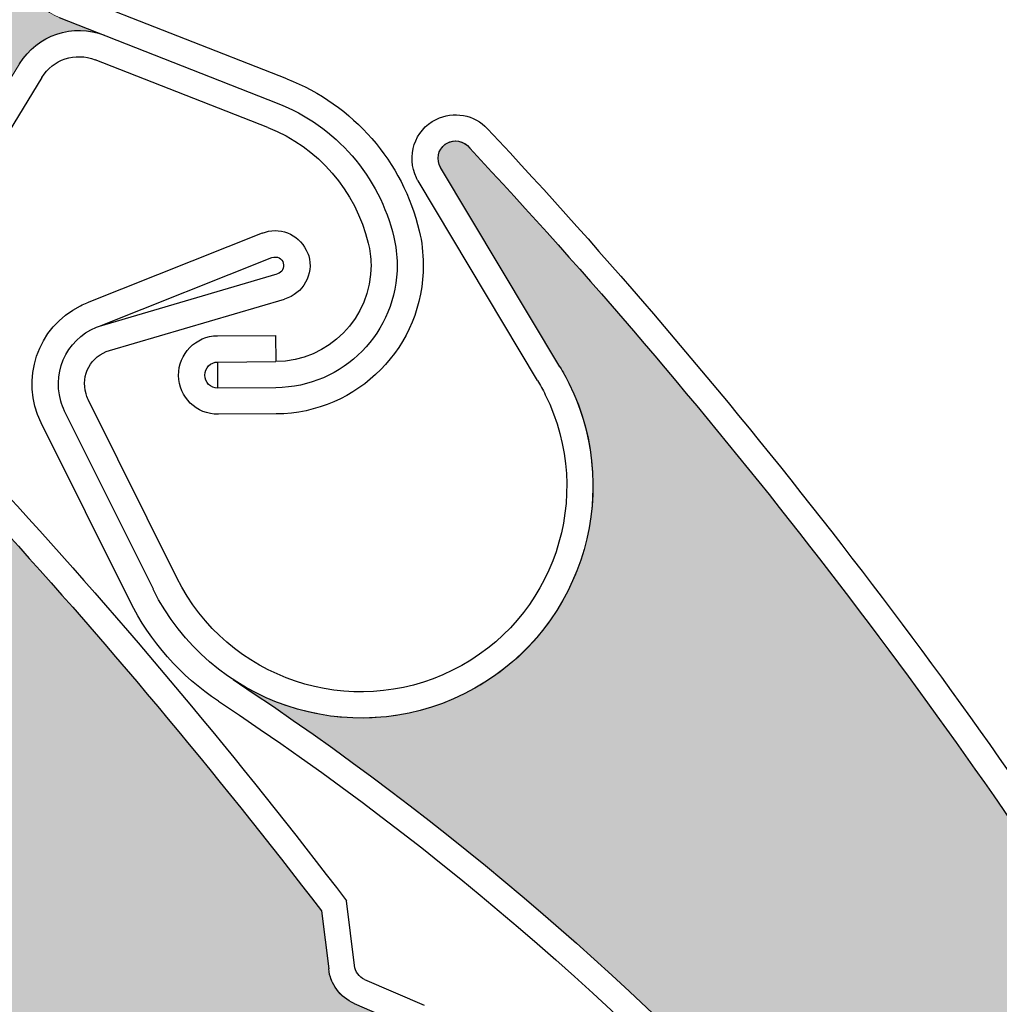
# Model space of a CAD drawing. Units: inches. Extents: x 10 to 3141, y 10 to 832.
# Drawn here: x 383 to 392, y 698 to 707 of the extents above; entities that cross this region are included whole.
import ezdxf

# ---------------------------------------------------------------- set-up
doc = ezdxf.new("R2010")
doc.units = ezdxf.units.IN
doc.header["$MEASUREMENT"] = 0
doc.layers.add('Layer 1', color=7, linetype='Continuous')

# ---------------------------------------------------------------- blocks, each defined once
blk = doc.blocks.new('block 1004')
at = {"layer": 'Layer 1', "color": 7, "lineweight": 25}
blk.add_open_spline([(378.2393, 625.5527), (404.9346, 638.6553), (415.9541, 670.9185), (402.8506, 697.6143), (389.748, 724.3101), (357.4844, 735.3291), (330.7881, 722.2261), (304.0938, 709.1226), (293.0742, 676.8589), (306.1777, 650.1636), (315.1045, 631.9761), (333.4854, 620.3384), (353.7441, 620.0488)], degree=3, knots=[0, 0, 0, 0, 1, 1, 1, 2, 2, 2, 3, 3, 3, 4, 4, 4, 4], dxfattribs=at)
blk = doc.blocks.new('block 1020')
at = {"layer": 'Layer 1'}
h = blk.add_hatch(dxfattribs=at)
h.set_pattern_fill('AI_USER_DEFINED_HATCH', scale=10, angle=45, style=2, pattern_type=0)
h.set_pattern_definition([(45, (0, 0), (-7.07107, 7.07107), [])])
edge = h.paths.add_edge_path()
edge.add_spline(control_points=[(400.668, 635.4287), (400.668, 635.4287), (400.668, 637.5273), (400.668, 637.5273), (420.749, 663.0176), (416.3652, 699.9609), (390.875, 720.042), (390.0537, 720.6895), (389.2148, 721.3145), (388.3604, 721.917), (388.3604, 721.917), (388.3604, 731.5806), (388.3604, 731.5806), (388.3604, 731.5806), (451.4355, 731.5806), (451.4355, 731.5806), (451.4355, 731.5806), (451.4355, 716.1958), (451.4355, 716.1958), (451.4355, 716.1958), (454.5127, 716.1958), (454.5127, 716.1958), (454.5127, 716.1958), (454.5127, 639.2744), (454.5127, 639.2744), (454.5127, 639.2744), (451.4355, 639.2744), (451.4355, 639.2744), (451.4355, 639.2744), (451.4355, 623.8896), (451.4355, 623.8896), (451.4355, 623.8896), (425.4111, 623.8896), (425.4111, 623.8896), (425.4111, 623.8896), (400.668, 635.4287), (400.668, 635.4287)], knot_values=[0, 0, 0, 0, 1, 1, 1, 2, 2, 2, 3, 3, 3, 4, 4, 4, 5, 5, 5, 6, 6, 6, 7, 7, 7, 8, 8, 8, 9, 9, 9, 10, 10, 10, 11, 11, 11, 12, 12, 12, 12], degree=3, periodic=1)
at = {"layer": 'Layer 1', "color": 7, "lineweight": 25}
blk.add_open_spline([(400.668, 635.4287), (400.668, 635.4287), (400.668, 637.5273), (400.668, 637.5273), (420.749, 663.0176), (416.3652, 699.9609), (390.875, 720.042), (390.0537, 720.6895), (389.2148, 721.3145), (388.3604, 721.917), (388.3604, 721.917), (388.3604, 731.5806), (388.3604, 731.5806), (388.3604, 731.5806), (451.4355, 731.5806), (451.4355, 731.5806), (451.4355, 731.5806), (451.4355, 716.1958), (451.4355, 716.1958), (451.4355, 716.1958), (454.5127, 716.1958), (454.5127, 716.1958), (454.5127, 716.1958), (454.5127, 639.2744), (454.5127, 639.2744), (454.5127, 639.2744), (451.4355, 639.2744), (451.4355, 639.2744), (451.4355, 639.2744), (451.4355, 623.8896), (451.4355, 623.8896), (451.4355, 623.8896), (425.4111, 623.8896), (425.4111, 623.8896), (425.4111, 623.8896), (400.668, 635.4287), (400.668, 635.4287)], degree=3, knots=[0, 0, 0, 0, 1, 1, 1, 2, 2, 2, 3, 3, 3, 4, 4, 4, 5, 5, 5, 6, 6, 6, 7, 7, 7, 8, 8, 8, 9, 9, 9, 10, 10, 10, 11, 11, 11, 12, 12, 12, 12], dxfattribs=at)
blk = doc.blocks.new('block 1019')
at = {"layer": 'Layer 1'}
blk.add_blockref('block 1020', (0, 0), dxfattribs=at)
blk = doc.blocks.new('block 2092')
at = {"layer": 'Layer 1', "color": 7, "lineweight": 25}
blk.add_open_spline([(370.2285, 700.5737), (378.4639, 697.146), (384.4189, 689.7939), (386.0596, 681.0225)], degree=3, dxfattribs=at)
blk = doc.blocks.new('block 2122')
at = {"layer": 'Layer 1', "color": 7, "lineweight": 25}
blk.add_open_spline([(378.9854, 698.6172), (380.8945, 696.5205), (382.6201, 694.2646), (384.1465, 691.8745)], degree=3, dxfattribs=at)
blk = doc.blocks.new('block 2166')
at = {"layer": 'Layer 1'}
h = blk.add_hatch(color=7, dxfattribs=at)
edge = h.paths.add_edge_path()
edge.add_spline(control_points=[(384.168, 691.3721), (384.1719, 691.2402), (384.248, 691.1196), (384.3643, 691.0571), (384.3643, 691.0571), (384.8008, 690.8213), (384.8008, 690.8213), (386.3418, 688.2764), (387.6514, 685.5986), (388.7197, 682.8208), (388.7627, 682.7056), (388.7344, 682.5747), (388.6396, 682.4902), (388.6396, 682.4902), (388.5469, 682.4072), (388.5469, 682.4072), (388.3584, 682.2363), (388.333, 681.9502), (388.4863, 681.7485), (388.4863, 681.7485), (388.7432, 681.4146), (388.7432, 681.4146), (388.5645, 681.6475), (388.2461, 681.7183), (387.9873, 681.585), (387.9873, 681.585), (386.4932, 680.8125), (386.4932, 680.8125), (386.3447, 680.7358), (386.1631, 680.7939), (386.0879, 680.9409), (386.0713, 680.9668), (386.0654, 680.9946), (386.0596, 681.0234), (384.4189, 689.7939), (378.4639, 697.146), (370.2285, 700.5737), (370.9355, 700.2778), (371.7539, 700.417), (372.3252, 700.9282), (373.1484, 701.6646), (373.2197, 702.9282), (372.4844, 703.7495), (372.4844, 703.7495), (371.1475, 705.2432), (371.1475, 705.2432), (371.0928, 705.3057), (371.0977, 705.4004), (371.1582, 705.4575), (371.2188, 705.5093), (371.3066, 705.5083), (371.3643, 705.4551), (373.7949, 703.6841), (376.0645, 701.7012), (378.1416, 699.5239), (378.1416, 699.5239), (378.2578, 699.0366), (378.2578, 699.0366), (378.2871, 698.9077), (378.3848, 698.8047), (378.5117, 698.7651), (378.5117, 698.7651), (378.9854, 698.6172), (378.9854, 698.6172), (380.8945, 696.5205), (382.6201, 694.2646), (384.1465, 691.8745), (384.1465, 691.8745), (384.168, 691.3721), (384.168, 691.3721), (384.168, 691.3721), (384.168, 691.3721), (384.168, 691.3721)], knot_values=[0, 0, 0, 0, 1, 1, 1, 2, 2, 2, 3, 3, 3, 4, 4, 4, 5, 5, 5, 6, 6, 6, 7, 7, 7, 8, 8, 8, 9, 9, 9, 10, 10, 10, 11, 11, 11, 12, 12, 12, 13, 13, 13, 14, 14, 14, 15, 15, 15, 16, 16, 16, 17, 17, 17, 18, 18, 18, 19, 19, 19, 20, 20, 20, 21, 21, 21, 22, 22, 22, 23, 23, 23, 24, 24, 24, 24], degree=3, periodic=1)
at = {"layer": 'Layer 1', "lineweight": 0}
blk.add_open_spline([(384.168, 691.3721), (384.1719, 691.2402), (384.248, 691.1196), (384.3643, 691.0571), (384.3643, 691.0571), (384.8008, 690.8213), (384.8008, 690.8213), (386.3418, 688.2764), (387.6514, 685.5986), (388.7197, 682.8208), (388.7627, 682.7056), (388.7344, 682.5747), (388.6396, 682.4902), (388.6396, 682.4902), (388.5469, 682.4072), (388.5469, 682.4072), (388.3584, 682.2363), (388.333, 681.9502), (388.4863, 681.7485), (388.4863, 681.7485), (388.7432, 681.4146), (388.7432, 681.4146), (388.5645, 681.6475), (388.2461, 681.7183), (387.9873, 681.585), (387.9873, 681.585), (386.4932, 680.8125), (386.4932, 680.8125), (386.3447, 680.7358), (386.1631, 680.7939), (386.0879, 680.9409), (386.0713, 680.9668), (386.0654, 680.9946), (386.0596, 681.0234), (384.4189, 689.7939), (378.4639, 697.146), (370.2285, 700.5737), (370.9355, 700.2778), (371.7539, 700.417), (372.3252, 700.9282), (373.1484, 701.6646), (373.2197, 702.9282), (372.4844, 703.7495), (372.4844, 703.7495), (371.1475, 705.2432), (371.1475, 705.2432), (371.0928, 705.3057), (371.0977, 705.4004), (371.1582, 705.4575), (371.2188, 705.5093), (371.3066, 705.5083), (371.3643, 705.4551), (373.7949, 703.6841), (376.0645, 701.7012), (378.1416, 699.5239), (378.1416, 699.5239), (378.2578, 699.0366), (378.2578, 699.0366), (378.2871, 698.9077), (378.3848, 698.8047), (378.5117, 698.7651), (378.5117, 698.7651), (378.9854, 698.6172), (378.9854, 698.6172), (380.8945, 696.5205), (382.6201, 694.2646), (384.1465, 691.8745), (384.1465, 691.8745), (384.168, 691.3721), (384.168, 691.3721), (384.168, 691.3721), (384.168, 691.3721), (384.168, 691.3721)], degree=3, knots=[0, 0, 0, 0, 1, 1, 1, 2, 2, 2, 3, 3, 3, 4, 4, 4, 5, 5, 5, 6, 6, 6, 7, 7, 7, 8, 8, 8, 9, 9, 9, 10, 10, 10, 11, 11, 11, 12, 12, 12, 13, 13, 13, 14, 14, 14, 15, 15, 15, 16, 16, 16, 17, 17, 17, 18, 18, 18, 19, 19, 19, 20, 20, 20, 21, 21, 21, 22, 22, 22, 23, 23, 23, 24, 24, 24, 24], dxfattribs=at)
blk = doc.blocks.new('block 2623')
at = {"layer": 'Layer 1', "color": 7, "lineweight": 25}
blk.add_open_spline([(377.8193, 700.6201), (381.8594, 698.3901), (385.2422, 695.1333), (387.6211, 691.1772)], degree=3, dxfattribs=at)
blk = doc.blocks.new('block 2624')
at = {"layer": 'Layer 1', "color": 7, "lineweight": 25}
blk.add_open_spline([(377.9297, 700.8179), (385.7393, 696.5059), (390.8506, 688.5469), (391.5176, 679.6484)], degree=3, dxfattribs=at)
blk = doc.blocks.new('block 2625')
at = {"layer": 'Layer 1', "color": 7, "lineweight": 25}
blk.add_open_spline([(379.5957, 705.5435), (381.8184, 703.5176), (383.8525, 701.2979), (385.6807, 698.9072)], degree=3, dxfattribs=at)
blk = doc.blocks.new('block 2626')
at = {"layer": 'Layer 1', "color": 7, "lineweight": 25}
blk.add_open_spline([(379.7314, 705.7236), (381.9854, 703.6719), (384.0488, 701.4185), (385.8965, 698.9951)], degree=3, dxfattribs=at)
blk = doc.blocks.new('block 2656')
at = {"layer": 'Layer 1', "color": 7, "lineweight": 25}
blk.add_lwpolyline([(385.6807, 698.9072), (385.7432, 698.4092)], dxfattribs=at)
blk = doc.blocks.new('block 2657')
at = {"layer": 'Layer 1', "color": 7, "lineweight": 25}
blk.add_lwpolyline([(385.9658, 698.436), (385.8965, 698.9951)], dxfattribs=at)
blk = doc.blocks.new('block 2658')
at = {"layer": 'Layer 1', "color": 7, "lineweight": 25}
blk.add_lwpolyline([(385.9639, 698.1113), (386.4199, 697.9131)], dxfattribs=at)
blk = doc.blocks.new('block 2659')
at = {"layer": 'Layer 1', "color": 7, "lineweight": 25}
blk.add_lwpolyline([(386.0527, 698.3174), (386.5664, 698.0947)], dxfattribs=at)
blk = doc.blocks.new('block 2660')
at = {"layer": 'Layer 1', "color": 7, "lineweight": 25}
blk.add_open_spline([(385.9639, 698.1113), (385.8398, 698.1636), (385.7568, 698.2769), (385.7432, 698.4092)], degree=3, dxfattribs=at)
blk = doc.blocks.new('block 2661')
at = {"layer": 'Layer 1', "color": 7, "lineweight": 25}
blk.add_open_spline([(386.0527, 698.3174), (386.0049, 698.3384), (385.9727, 698.3843), (385.9658, 698.436)], degree=3, dxfattribs=at)
blk = doc.blocks.new('block 2698')
at = {"layer": 'Layer 1'}
h = blk.add_hatch(color=7, dxfattribs=at)
edge = h.paths.add_edge_path()
edge.add_spline(control_points=[(390.7744, 690.1431), (390.7656, 690.0093), (390.8271, 689.8818), (390.9346, 689.8066), (390.9346, 689.8066), (391.3447, 689.5254), (391.3447, 689.5254), (392.5947, 686.8262), (393.6055, 684.0215), (394.3613, 681.1445), (394.3926, 681.0234), (394.3467, 680.896), (394.2461, 680.8232), (394.2461, 680.8232), (394.1465, 680.75), (394.1465, 680.75), (393.9404, 680.6016), (393.8818, 680.3203), (394.0146, 680.1045), (394.0146, 680.1045), (394.2305, 679.7441), (394.2305, 679.7441), (394.0811, 679.9937), (393.7725, 680.0981), (393.498, 679.9941), (393.498, 679.9941), (391.9248, 679.3906), (391.9248, 679.3906), (391.7715, 679.3311), (391.5977, 679.4082), (391.5371, 679.5635), (391.5283, 679.5894), (391.5205, 679.6187), (391.5176, 679.6484), (390.8506, 688.5469), (385.7393, 696.5059), (377.9297, 700.8179), (378.6016, 700.4453), (379.4287, 700.4932), (380.0537, 700.9404), (380.9521, 701.5815), (381.1592, 702.8296), (380.5205, 703.7266), (380.5205, 703.7266), (379.3555, 705.3584), (379.3555, 705.3584), (379.3057, 705.4258), (379.3223, 705.5205), (379.3936, 705.5693), (379.4551, 705.6138), (379.543, 705.604), (379.5957, 705.5435), (381.8184, 703.5176), (383.8525, 701.2979), (385.6807, 698.9072), (385.6807, 698.9072), (385.7432, 698.4092), (385.7432, 698.4092), (385.7568, 698.2769), (385.8428, 698.1636), (385.9639, 698.1113), (385.9639, 698.1113), (386.4199, 697.9131), (386.4199, 697.9131), (388.083, 695.6182), (389.5537, 693.1851), (390.8096, 690.6436), (390.8096, 690.6436), (390.7744, 690.1431), (390.7744, 690.1431), (390.7744, 690.1431), (390.7744, 690.1431), (390.7744, 690.1431)], knot_values=[0, 0, 0, 0, 1, 1, 1, 2, 2, 2, 3, 3, 3, 4, 4, 4, 5, 5, 5, 6, 6, 6, 7, 7, 7, 8, 8, 8, 9, 9, 9, 10, 10, 10, 11, 11, 11, 12, 12, 12, 13, 13, 13, 14, 14, 14, 15, 15, 15, 16, 16, 16, 17, 17, 17, 18, 18, 18, 19, 19, 19, 20, 20, 20, 21, 21, 21, 22, 22, 22, 23, 23, 23, 24, 24, 24, 24], degree=3, periodic=1)
at = {"layer": 'Layer 1', "lineweight": 0}
blk.add_open_spline([(390.7744, 690.1431), (390.7656, 690.0093), (390.8271, 689.8818), (390.9346, 689.8066), (390.9346, 689.8066), (391.3447, 689.5254), (391.3447, 689.5254), (392.5947, 686.8262), (393.6055, 684.0215), (394.3613, 681.1445), (394.3926, 681.0234), (394.3467, 680.896), (394.2461, 680.8232), (394.2461, 680.8232), (394.1465, 680.75), (394.1465, 680.75), (393.9404, 680.6016), (393.8818, 680.3203), (394.0146, 680.1045), (394.0146, 680.1045), (394.2305, 679.7441), (394.2305, 679.7441), (394.0811, 679.9937), (393.7725, 680.0981), (393.498, 679.9941), (393.498, 679.9941), (391.9248, 679.3906), (391.9248, 679.3906), (391.7715, 679.3311), (391.5977, 679.4082), (391.5371, 679.5635), (391.5283, 679.5894), (391.5205, 679.6187), (391.5176, 679.6484), (390.8506, 688.5469), (385.7393, 696.5059), (377.9297, 700.8179), (378.6016, 700.4453), (379.4287, 700.4932), (380.0537, 700.9404), (380.9521, 701.5815), (381.1592, 702.8296), (380.5205, 703.7266), (380.5205, 703.7266), (379.3555, 705.3584), (379.3555, 705.3584), (379.3057, 705.4258), (379.3223, 705.5205), (379.3936, 705.5693), (379.4551, 705.6138), (379.543, 705.604), (379.5957, 705.5435), (381.8184, 703.5176), (383.8525, 701.2979), (385.6807, 698.9072), (385.6807, 698.9072), (385.7432, 698.4092), (385.7432, 698.4092), (385.7568, 698.2769), (385.8428, 698.1636), (385.9639, 698.1113), (385.9639, 698.1113), (386.4199, 697.9131), (386.4199, 697.9131), (388.083, 695.6182), (389.5537, 693.1851), (390.8096, 690.6436), (390.8096, 690.6436), (390.7744, 690.1431), (390.7744, 690.1431), (390.7744, 690.1431), (390.7744, 690.1431), (390.7744, 690.1431)], degree=3, knots=[0, 0, 0, 0, 1, 1, 1, 2, 2, 2, 3, 3, 3, 4, 4, 4, 5, 5, 5, 6, 6, 6, 7, 7, 7, 8, 8, 8, 9, 9, 9, 10, 10, 10, 11, 11, 11, 12, 12, 12, 13, 13, 13, 14, 14, 14, 15, 15, 15, 16, 16, 16, 17, 17, 17, 18, 18, 18, 19, 19, 19, 20, 20, 20, 21, 21, 21, 22, 22, 22, 23, 23, 23, 24, 24, 24, 24], dxfattribs=at)
blk = doc.blocks.new('block 3231')
at = {"layer": 'Layer 1', "color": 7, "lineweight": 25}
blk.add_open_spline([(384.7949, 700.7134), (388.6455, 698.1675), (391.7529, 694.6484), (393.8066, 690.5151)], degree=3, dxfattribs=at)
blk = doc.blocks.new('block 3232')
at = {"layer": 'Layer 1', "color": 7, "lineweight": 25}
blk.add_open_spline([(384.9199, 700.9009), (392.3613, 695.9775), (396.8174, 687.6338), (396.7686, 678.7119)], degree=3, dxfattribs=at)
blk = doc.blocks.new('block 3233')
at = {"layer": 'Layer 1', "color": 7, "lineweight": 25}
blk.add_open_spline([(386.958, 705.4785), (389.0117, 703.2808), (390.8652, 700.9043), (392.4902, 698.377)], degree=3, dxfattribs=at)
blk = doc.blocks.new('block 3234')
at = {"layer": 'Layer 1', "color": 7, "lineweight": 25}
blk.add_open_spline([(387.1113, 705.6465), (389.1924, 703.4204), (391.0684, 701.0112), (392.7158, 698.4468)], degree=3, dxfattribs=at)
blk = doc.blocks.new('block 3235')
at = {"layer": 'Layer 1', "color": 7, "lineweight": 25}
blk.add_lwpolyline([(383.8564, 703.7368), (385.3633, 704.1782)], dxfattribs=at)
blk = doc.blocks.new('block 3236')
at = {"layer": 'Layer 1', "color": 7, "lineweight": 25}
blk.add_lwpolyline([(383.7686, 703.9458), (385.3008, 704.395)], dxfattribs=at)
blk = doc.blocks.new('block 3237')
at = {"layer": 'Layer 1', "color": 7, "lineweight": 25}
blk.add_open_spline([(383.4678, 703.2139), (383.4551, 703.2422), (383.4443, 703.271), (383.4355, 703.3003), (383.3545, 703.5781), (383.5127, 703.8721), (383.7939, 703.9531)], degree=3, knots=[0, 0, 0, 0, 1, 1, 1, 2, 2, 2, 2], dxfattribs=at)
blk = doc.blocks.new('block 3238')
at = {"layer": 'Layer 1', "color": 7, "lineweight": 25}
blk.add_open_spline([(383.6719, 703.3145), (383.6641, 703.3301), (383.6562, 703.3467), (383.6533, 703.3638), (383.6045, 703.5229), (383.6963, 703.6909), (383.8564, 703.7368)], degree=3, knots=[0, 0, 0, 0, 1, 1, 1, 2, 2, 2, 2], dxfattribs=at)
blk = doc.blocks.new('block 3239')
at = {"layer": 'Layer 1', "color": 7, "lineweight": 25}
blk.add_open_spline([(385.5488, 704.6011), (385.5586, 704.5864), (385.5645, 704.5688), (385.5723, 704.5527), (385.6152, 704.3921), (385.5234, 704.2261), (385.3633, 704.1782)], degree=3, knots=[0, 0, 0, 0, 1, 1, 1, 2, 2, 2, 2], dxfattribs=at)
blk = doc.blocks.new('block 3240')
at = {"layer": 'Layer 1', "color": 7, "lineweight": 25}
blk.add_open_spline([(385.2549, 704.5376), (385.2979, 704.5508), (385.3418, 704.5283), (385.3525, 704.4893), (385.3633, 704.4482), (385.3428, 704.4077), (385.3008, 704.395)], degree=3, knots=[0, 0, 0, 0, 1, 1, 1, 2, 2, 2, 2], dxfattribs=at)
blk = doc.blocks.new('block 3241')
at = {"layer": 'Layer 1', "color": 7, "lineweight": 25}
blk.add_lwpolyline([(387.7344, 703.5938), (386.707, 705.3115)], dxfattribs=at)
blk = doc.blocks.new('block 3242')
at = {"layer": 'Layer 1', "color": 7, "lineweight": 25}
blk.add_open_spline([(383.2666, 703.1138), (383.082, 703.4858), (383.2334, 703.9365), (383.6064, 704.1216)], degree=3, dxfattribs=at)
blk = doc.blocks.new('block 3243')
at = {"layer": 'Layer 1', "color": 7, "lineweight": 25}
blk.add_lwpolyline([(387.543, 703.478), (386.5127, 705.1963)], dxfattribs=at)
blk = doc.blocks.new('block 3244')
at = {"layer": 'Layer 1', "color": 7, "lineweight": 25}
blk.add_lwpolyline([(383.7686, 703.9458), (385.2549, 704.5376)], dxfattribs=at)
blk = doc.blocks.new('block 3245')
at = {"layer": 'Layer 1', "color": 7, "lineweight": 25}
blk.add_lwpolyline([(385.1709, 704.7471), (383.6621, 704.1465)], dxfattribs=at)
blk = doc.blocks.new('block 3246')
at = {"layer": 'Layer 1', "color": 7, "lineweight": 25}
blk.add_open_spline([(385.1709, 704.7471), (385.3154, 704.8047), (385.4814, 704.7407), (385.5488, 704.6011)], degree=3, dxfattribs=at)
blk = doc.blocks.new('block 3247')
at = {"layer": 'Layer 1', "color": 7, "lineweight": 25}
blk.add_open_spline([(386.707, 705.3115), (386.668, 705.3789), (386.6826, 705.4673), (386.748, 705.5122), (386.8154, 705.5615), (386.9102, 705.5459), (386.958, 705.4785)], degree=3, knots=[0, 0, 0, 0, 1, 1, 1, 2, 2, 2, 2], dxfattribs=at)
blk = doc.blocks.new('block 3248')
at = {"layer": 'Layer 1', "color": 7, "lineweight": 25}
blk.add_open_spline([(386.5127, 705.1963), (386.5068, 705.2051), (386.502, 705.2129), (386.5, 705.2231)], degree=3, dxfattribs=at)
blk = doc.blocks.new('block 3249')
at = {"layer": 'Layer 1', "color": 7, "lineweight": 25}
blk.add_open_spline([(386.5, 705.2231), (386.4092, 705.4077), (386.4814, 705.6343), (386.668, 705.7261)], degree=3, dxfattribs=at)
blk = doc.blocks.new('block 3250')
at = {"layer": 'Layer 1', "color": 7, "lineweight": 25}
blk.add_open_spline([(386.668, 705.7261), (386.8193, 705.8003), (386.9971, 705.769), (387.1113, 705.6465)], degree=3, dxfattribs=at)
blk = doc.blocks.new('block 3251')
at = {"layer": 'Layer 1', "color": 7, "lineweight": 25}
blk.add_open_spline([(383.6064, 704.1216), (383.626, 704.1304), (383.6426, 704.1382), (383.6621, 704.1465)], degree=3, dxfattribs=at)
blk = doc.blocks.new('block 3252')
at = {"layer": 'Layer 1', "color": 7, "lineweight": 25}
blk.add_open_spline([(387.7344, 703.5938), (387.7637, 703.5483), (387.7891, 703.5015), (387.8125, 703.4546), (388.3018, 702.4658), (387.8965, 701.2671), (386.9102, 700.7773), (385.9229, 700.2871), (384.7217, 700.6914), (384.2305, 701.6797)], degree=3, knots=[0, 0, 0, 0, 1, 1, 1, 2, 2, 2, 3, 3, 3, 3], dxfattribs=at)
blk = doc.blocks.new('block 3253')
at = {"layer": 'Layer 1', "color": 7, "lineweight": 25}
blk.add_open_spline([(386.8105, 700.9805), (385.9336, 700.5449), (384.8701, 700.9019), (384.4346, 701.7783)], degree=3, dxfattribs=at)
blk = doc.blocks.new('block 3254')
at = {"layer": 'Layer 1', "color": 7, "lineweight": 25}
blk.add_open_spline([(387.543, 703.478), (387.5664, 703.439), (387.5889, 703.3979), (387.6084, 703.355), (388.043, 702.479), (387.6885, 701.415), (386.8105, 700.9805)], degree=3, knots=[0, 0, 0, 0, 1, 1, 1, 2, 2, 2, 2], dxfattribs=at)
blk = doc.blocks.new('block 3255')
at = {"layer": 'Layer 1', "color": 7, "lineweight": 25}
blk.add_open_spline([(384.7949, 700.7134), (384.4678, 700.9292), (384.2041, 701.2275), (384.0303, 701.5786)], degree=3, dxfattribs=at)
blk = doc.blocks.new('block 3256')
at = {"layer": 'Layer 1', "color": 7, "lineweight": 25}
blk.add_lwpolyline([(384.4346, 701.7783), (383.6719, 703.3145)], dxfattribs=at)
blk = doc.blocks.new('block 3257')
at = {"layer": 'Layer 1', "color": 7, "lineweight": 25}
blk.add_lwpolyline([(384.2334, 701.6792), (383.4678, 703.2139)], dxfattribs=at)
blk = doc.blocks.new('block 3258')
at = {"layer": 'Layer 1', "color": 7, "lineweight": 25}
blk.add_lwpolyline([(384.0303, 701.5786), (383.2666, 703.1138)], dxfattribs=at)
blk = doc.blocks.new('block 3306')
at = {"layer": 'Layer 1'}
h = blk.add_hatch(color=7, dxfattribs=at)
edge = h.paths.add_edge_path()
edge.add_spline(control_points=[(396.8691, 689.231), (396.8467, 689.0991), (396.8994, 688.9668), (397.0029, 688.8828), (397.0029, 688.8828), (397.3857, 688.5698), (397.3857, 688.5698), (398.418, 685.7793), (399.1992, 682.9019), (399.7217, 679.9746), (399.7432, 679.8516), (399.6875, 679.7285), (399.582, 679.6636), (399.582, 679.6636), (399.4756, 679.5977), (399.4756, 679.5977), (399.2588, 679.4658), (399.1797, 679.1909), (399.291, 678.9648), (399.291, 678.9648), (399.4775, 678.5879), (399.4775, 678.5879), (399.3506, 678.8501), (399.0479, 678.979), (398.7705, 678.8979), (398.7705, 678.8979), (397.1543, 678.4214), (397.1543, 678.4214), (396.9961, 678.374), (396.8311, 678.4653), (396.7812, 678.6245), (396.7734, 678.6519), (396.7686, 678.6826), (396.7686, 678.7119), (396.8174, 687.6338), (392.3613, 695.9775), (384.9199, 700.9009), (385.5615, 700.4771), (386.3896, 700.4585), (387.0488, 700.8535), (387.998, 701.4199), (388.3018, 702.6465), (387.7344, 703.5938), (387.7344, 703.5938), (386.707, 705.3125), (386.707, 705.3125), (386.665, 705.3843), (386.6855, 705.4766), (386.7588, 705.5205), (386.8242, 705.5605), (386.9121, 705.543), (386.958, 705.4785), (389.0117, 703.2808), (390.8652, 700.9043), (392.4902, 698.377), (392.4902, 698.377), (392.5127, 697.8745), (392.5127, 697.8745), (392.5205, 697.7427), (392.5947, 697.6221), (392.7129, 697.5591), (392.7129, 697.5591), (393.1514, 697.3247), (393.1514, 697.3247), (394.626, 694.9038), (395.8965, 692.3623), (396.9424, 689.7275), (396.9424, 689.7275), (396.8691, 689.231), (396.8691, 689.231), (396.8691, 689.231), (396.8691, 689.231), (396.8691, 689.231)], knot_values=[0, 0, 0, 0, 1, 1, 1, 2, 2, 2, 3, 3, 3, 4, 4, 4, 5, 5, 5, 6, 6, 6, 7, 7, 7, 8, 8, 8, 9, 9, 9, 10, 10, 10, 11, 11, 11, 12, 12, 12, 13, 13, 13, 14, 14, 14, 15, 15, 15, 16, 16, 16, 17, 17, 17, 18, 18, 18, 19, 19, 19, 20, 20, 20, 21, 21, 21, 22, 22, 22, 23, 23, 23, 24, 24, 24, 24], degree=3, periodic=1)
at = {"layer": 'Layer 1', "lineweight": 0}
blk.add_open_spline([(396.8691, 689.231), (396.8467, 689.0991), (396.8994, 688.9668), (397.0029, 688.8828), (397.0029, 688.8828), (397.3857, 688.5698), (397.3857, 688.5698), (398.418, 685.7793), (399.1992, 682.9019), (399.7217, 679.9746), (399.7432, 679.8516), (399.6875, 679.7285), (399.582, 679.6636), (399.582, 679.6636), (399.4756, 679.5977), (399.4756, 679.5977), (399.2588, 679.4658), (399.1797, 679.1909), (399.291, 678.9648), (399.291, 678.9648), (399.4775, 678.5879), (399.4775, 678.5879), (399.3506, 678.8501), (399.0479, 678.979), (398.7705, 678.8979), (398.7705, 678.8979), (397.1543, 678.4214), (397.1543, 678.4214), (396.9961, 678.374), (396.8311, 678.4653), (396.7812, 678.6245), (396.7734, 678.6519), (396.7686, 678.6826), (396.7686, 678.7119), (396.8174, 687.6338), (392.3613, 695.9775), (384.9199, 700.9009), (385.5615, 700.4771), (386.3896, 700.4585), (387.0488, 700.8535), (387.998, 701.4199), (388.3018, 702.6465), (387.7344, 703.5938), (387.7344, 703.5938), (386.707, 705.3125), (386.707, 705.3125), (386.665, 705.3843), (386.6855, 705.4766), (386.7588, 705.5205), (386.8242, 705.5605), (386.9121, 705.543), (386.958, 705.4785), (389.0117, 703.2808), (390.8652, 700.9043), (392.4902, 698.377), (392.4902, 698.377), (392.5127, 697.8745), (392.5127, 697.8745), (392.5205, 697.7427), (392.5947, 697.6221), (392.7129, 697.5591), (392.7129, 697.5591), (393.1514, 697.3247), (393.1514, 697.3247), (394.626, 694.9038), (395.8965, 692.3623), (396.9424, 689.7275), (396.9424, 689.7275), (396.8691, 689.231), (396.8691, 689.231), (396.8691, 689.231), (396.8691, 689.231), (396.8691, 689.231)], degree=3, knots=[0, 0, 0, 0, 1, 1, 1, 2, 2, 2, 3, 3, 3, 4, 4, 4, 5, 5, 5, 6, 6, 6, 7, 7, 7, 8, 8, 8, 9, 9, 9, 10, 10, 10, 11, 11, 11, 12, 12, 12, 13, 13, 13, 14, 14, 14, 15, 15, 15, 16, 16, 16, 17, 17, 17, 18, 18, 18, 19, 19, 19, 20, 20, 20, 21, 21, 21, 22, 22, 22, 23, 23, 23, 24, 24, 24, 24], dxfattribs=at)
blk = doc.blocks.new('block 3353')
at = {"layer": 'Layer 1', "color": 7, "lineweight": 25}
blk.add_lwpolyline([(385.2178, 705.6572), (383.7314, 706.2407)], dxfattribs=at)
blk = doc.blocks.new('block 3354')
at = {"layer": 'Layer 1', "color": 7, "lineweight": 25}
blk.add_lwpolyline([(383.4229, 706.6035), (385.2998, 705.8667)], dxfattribs=at)
blk = doc.blocks.new('block 3355')
at = {"layer": 'Layer 1', "color": 7, "lineweight": 25}
blk.add_lwpolyline([(385.3828, 706.0762), (383.5039, 706.8145)], dxfattribs=at)
blk = doc.blocks.new('block 3357')
at = {"layer": 'Layer 1', "color": 7, "lineweight": 25}
blk.add_lwpolyline([(383.2734, 706.0889), (382.3945, 704.6494)], dxfattribs=at)
blk = doc.blocks.new('block 3358')
at = {"layer": 'Layer 1', "color": 7, "lineweight": 25}
blk.add_open_spline([(383.0811, 706.2051), (383.2324, 706.4551), (383.541, 706.5581), (383.8125, 706.4517)], degree=3, dxfattribs=at)
blk = doc.blocks.new('block 3364')
at = {"layer": 'Layer 1', "color": 7, "lineweight": 25}
blk.add_open_spline([(383.2734, 706.0889), (383.3662, 706.2432), (383.5605, 706.3076), (383.7314, 706.2407)], degree=3, dxfattribs=at)
blk = doc.blocks.new('block 3368')
at = {"layer": 'Layer 1', "color": 7, "lineweight": 25}
blk.add_open_spline([(386.083, 704.6592), (386.0996, 704.5996), (386.1064, 704.5371), (386.1084, 704.4736), (386.1113, 704.0176), (385.7432, 703.644), (385.2881, 703.6396)], degree=3, knots=[0, 0, 0, 0, 1, 1, 1, 2, 2, 2, 2], dxfattribs=at)
blk = doc.blocks.new('block 3369')
at = {"layer": 'Layer 1', "color": 7, "lineweight": 25}
blk.add_open_spline([(386.3047, 704.7119), (386.3223, 704.6353), (386.333, 704.5557), (386.333, 704.4761), (386.3379, 703.895), (385.8701, 703.4204), (385.2891, 703.415)], degree=3, knots=[0, 0, 0, 0, 1, 1, 1, 2, 2, 2, 2], dxfattribs=at)
blk = doc.blocks.new('block 3370')
at = {"layer": 'Layer 1', "color": 7, "lineweight": 25}
blk.add_open_spline([(386.5234, 704.7656), (386.5469, 704.6714), (386.5566, 704.5742), (386.5566, 704.4775), (386.5664, 703.7725), (385.9961, 703.1953), (385.291, 703.189)], degree=3, knots=[0, 0, 0, 0, 1, 1, 1, 2, 2, 2, 2], dxfattribs=at)
blk = doc.blocks.new('block 3371')
at = {"layer": 'Layer 1', "color": 7, "lineweight": 25}
blk.add_open_spline([(385.2178, 705.6572), (385.6543, 705.4863), (385.9775, 705.1133), (386.083, 704.6592)], degree=3, dxfattribs=at)
blk = doc.blocks.new('block 3372')
at = {"layer": 'Layer 1', "color": 7, "lineweight": 25}
blk.add_open_spline([(385.2998, 705.8667), (385.8057, 705.6689), (386.1797, 705.2373), (386.3047, 704.7119)], degree=3, dxfattribs=at)
blk = doc.blocks.new('block 3373')
at = {"layer": 'Layer 1', "color": 7, "lineweight": 25}
blk.add_open_spline([(385.3828, 706.0762), (385.9551, 705.8525), (386.3828, 705.3628), (386.5234, 704.7656)], degree=3, dxfattribs=at)
blk = doc.blocks.new('block 3374')
at = {"layer": 'Layer 1', "color": 7, "lineweight": 25}
blk.add_lwpolyline([(384.7891, 703.4111), (384.7891, 703.6362)], dxfattribs=at)
blk = doc.blocks.new('block 3375')
at = {"layer": 'Layer 1', "color": 7, "lineweight": 25}
blk.add_lwpolyline([(385.2852, 703.8662), (385.2881, 703.6396)], dxfattribs=at)
blk = doc.blocks.new('block 3376')
at = {"layer": 'Layer 1', "color": 7, "lineweight": 25}
blk.add_lwpolyline([(384.7861, 703.8628), (385.2852, 703.8662)], dxfattribs=at)
blk = doc.blocks.new('block 3377')
at = {"layer": 'Layer 1', "color": 7, "lineweight": 25}
blk.add_lwpolyline([(384.7891, 703.6362), (385.2881, 703.6396)], dxfattribs=at)
blk = doc.blocks.new('block 3378')
at = {"layer": 'Layer 1', "color": 7, "lineweight": 25}
blk.add_lwpolyline([(385.2891, 703.415), (384.7891, 703.4111)], dxfattribs=at)
blk = doc.blocks.new('block 3379')
at = {"layer": 'Layer 1', "color": 7, "lineweight": 25}
blk.add_lwpolyline([(385.291, 703.189), (384.793, 703.186)], dxfattribs=at)
blk = doc.blocks.new('block 3380')
at = {"layer": 'Layer 1', "color": 7, "lineweight": 25}
blk.add_open_spline([(384.7891, 703.4111), (384.7275, 703.4111), (384.6758, 703.4609), (384.6758, 703.5229), (384.6758, 703.585), (384.7266, 703.6362), (384.7891, 703.6362)], degree=3, knots=[0, 0, 0, 0, 1, 1, 1, 2, 2, 2, 2], dxfattribs=at)
blk = doc.blocks.new('block 3381')
at = {"layer": 'Layer 1', "color": 7, "lineweight": 25}
blk.add_open_spline([(384.793, 703.186), (384.6045, 703.1846), (384.4502, 703.334), (384.4502, 703.5205), (384.4473, 703.708), (384.5986, 703.8608), (384.7861, 703.8628)], degree=3, knots=[0, 0, 0, 0, 1, 1, 1, 2, 2, 2, 2], dxfattribs=at)
blk = doc.blocks.new('block 3382')
at = {"layer": 'Layer 1'}
h = blk.add_hatch(color=7, dxfattribs=at)
edge = h.paths.add_edge_path()
edge.add_spline(control_points=[(374.7373, 712.5942), (374.8125, 712.4829), (374.9375, 712.4199), (375.0703, 712.4268), (375.0703, 712.4268), (375.5664, 712.4512), (375.5664, 712.4512), (378.2021, 711.0737), (380.7119, 709.4629), (383.0654, 707.6426), (383.1611, 707.5654), (383.2021, 707.437), (383.168, 707.3198), (383.168, 707.3198), (383.1318, 707.1978), (383.1318, 707.1978), (383.0625, 706.9556), (383.1865, 706.6987), (383.4229, 706.605), (383.4229, 706.605), (383.8125, 706.4517), (383.8125, 706.4517), (383.541, 706.5581), (383.2324, 706.4551), (383.0811, 706.2051), (383.0811, 706.2051), (382.2012, 704.7695), (382.2012, 704.7695), (382.1143, 704.6265), (381.9297, 704.582), (381.7881, 704.6694), (381.7627, 704.6841), (381.7393, 704.7041), (381.7197, 704.7246), (375.7715, 711.375), (366.8691, 714.5742), (358.0488, 713.2339), (358.8076, 713.3486), (359.4336, 713.8916), (359.6582, 714.6265), (359.9795, 715.6821), (359.3848, 716.7988), (358.3301, 717.1196), (358.3301, 717.1196), (356.4141, 717.7036), (356.4141, 717.7036), (356.333, 717.7285), (356.2891, 717.8135), (356.3115, 717.8926), (356.3359, 717.9688), (356.4121, 718.0142), (356.4883, 717.9971), (359.4854, 717.7456), (362.4541, 717.2246), (365.3584, 716.4404), (365.3584, 716.4404), (365.71, 716.084), (365.71, 716.084), (365.8047, 715.9897), (365.9395, 715.9512), (366.0693, 715.9839), (366.0693, 715.9839), (366.5488, 716.1035), (366.5488, 716.1035), (369.2695, 715.2983), (371.916, 714.2632), (374.46, 713.0122), (374.46, 713.0122), (374.7373, 712.5942), (374.7373, 712.5942), (374.7373, 712.5942), (374.7373, 712.5942), (374.7373, 712.5942)], knot_values=[0, 0, 0, 0, 1, 1, 1, 2, 2, 2, 3, 3, 3, 4, 4, 4, 5, 5, 5, 6, 6, 6, 7, 7, 7, 8, 8, 8, 9, 9, 9, 10, 10, 10, 11, 11, 11, 12, 12, 12, 13, 13, 13, 14, 14, 14, 15, 15, 15, 16, 16, 16, 17, 17, 17, 18, 18, 18, 19, 19, 19, 20, 20, 20, 21, 21, 21, 22, 22, 22, 23, 23, 23, 24, 24, 24, 24], degree=3, periodic=1)
at = {"layer": 'Layer 1', "lineweight": 0}
blk.add_open_spline([(374.7373, 712.5942), (374.8125, 712.4829), (374.9375, 712.4199), (375.0703, 712.4268), (375.0703, 712.4268), (375.5664, 712.4512), (375.5664, 712.4512), (378.2021, 711.0737), (380.7119, 709.4629), (383.0654, 707.6426), (383.1611, 707.5654), (383.2021, 707.437), (383.168, 707.3198), (383.168, 707.3198), (383.1318, 707.1978), (383.1318, 707.1978), (383.0625, 706.9556), (383.1865, 706.6987), (383.4229, 706.605), (383.4229, 706.605), (383.8125, 706.4517), (383.8125, 706.4517), (383.541, 706.5581), (383.2324, 706.4551), (383.0811, 706.2051), (383.0811, 706.2051), (382.2012, 704.7695), (382.2012, 704.7695), (382.1143, 704.6265), (381.9297, 704.582), (381.7881, 704.6694), (381.7627, 704.6841), (381.7393, 704.7041), (381.7197, 704.7246), (375.7715, 711.375), (366.8691, 714.5742), (358.0488, 713.2339), (358.8076, 713.3486), (359.4336, 713.8916), (359.6582, 714.6265), (359.9795, 715.6821), (359.3848, 716.7988), (358.3301, 717.1196), (358.3301, 717.1196), (356.4141, 717.7036), (356.4141, 717.7036), (356.333, 717.7285), (356.2891, 717.8135), (356.3115, 717.8926), (356.3359, 717.9688), (356.4121, 718.0142), (356.4883, 717.9971), (359.4854, 717.7456), (362.4541, 717.2246), (365.3584, 716.4404), (365.3584, 716.4404), (365.71, 716.084), (365.71, 716.084), (365.8047, 715.9897), (365.9395, 715.9512), (366.0693, 715.9839), (366.0693, 715.9839), (366.5488, 716.1035), (366.5488, 716.1035), (369.2695, 715.2983), (371.916, 714.2632), (374.46, 713.0122), (374.46, 713.0122), (374.7373, 712.5942), (374.7373, 712.5942), (374.7373, 712.5942), (374.7373, 712.5942), (374.7373, 712.5942)], degree=3, knots=[0, 0, 0, 0, 1, 1, 1, 2, 2, 2, 3, 3, 3, 4, 4, 4, 5, 5, 5, 6, 6, 6, 7, 7, 7, 8, 8, 8, 9, 9, 9, 10, 10, 10, 11, 11, 11, 12, 12, 12, 13, 13, 13, 14, 14, 14, 15, 15, 15, 16, 16, 16, 17, 17, 17, 18, 18, 18, 19, 19, 19, 20, 20, 20, 21, 21, 21, 22, 22, 22, 23, 23, 23, 24, 24, 24, 24], dxfattribs=at)
blk = doc.blocks.new('block 1026')
at = {"layer": 'Layer 1'}
for name in ['block 3382', 'block 3355', 'block 3358', 'block 3354', 'block 3364', 'block 3353', 'block 3357', 'block 3373', 'block 3372', 'block 3250', 'block 2626', 'block 3249', 'block 2698', 'block 3371', 'block 3234', 'block 2166', 'block 2625', 'block 3306', 'block 3247', 'block 3233', 'block 3241', 'block 3248', 'block 3243', 'block 3245', 'block 3246', 'block 3370', 'block 3368', 'block 3369', 'block 3239', 'block 3244', 'block 3240', 'block 3236', 'block 3251', 'block 3235', 'block 3242', 'block 3237', 'block 3381', 'block 3376', 'block 3375', 'block 3238', 'block 3377', 'block 3252', 'block 3380', 'block 3374', 'block 3254', 'block 3378', 'block 3256', 'block 3257', 'block 3379', 'block 3258', 'block 3253', 'block 3255', 'block 3232', 'block 2624', 'block 3231', 'block 2623', 'block 2092', 'block 2657', 'block 2656', 'block 2122', 'block 2660', 'block 2661', 'block 2659', 'block 2658']:
    blk.add_blockref(name, (0, 0), dxfattribs=at)
blk = doc.blocks.new('block 62')
at = {"layer": 'Layer 1'}
for name in ['block 1004', 'block 1019', 'block 1026']:
    blk.add_blockref(name, (0, 0), dxfattribs=at)
blk = doc.blocks.new('block 60')
at = {"layer": 'Layer 1'}
blk.add_blockref('block 62', (0, 0), dxfattribs=at)

msp = doc.modelspace()

# ---------------------------------------------------------------- block references
at = {"layer": 'Layer 1'}
msp.add_blockref('block 60', (0, 0), dxfattribs=at)

doc.saveas('drawing.dxf')
